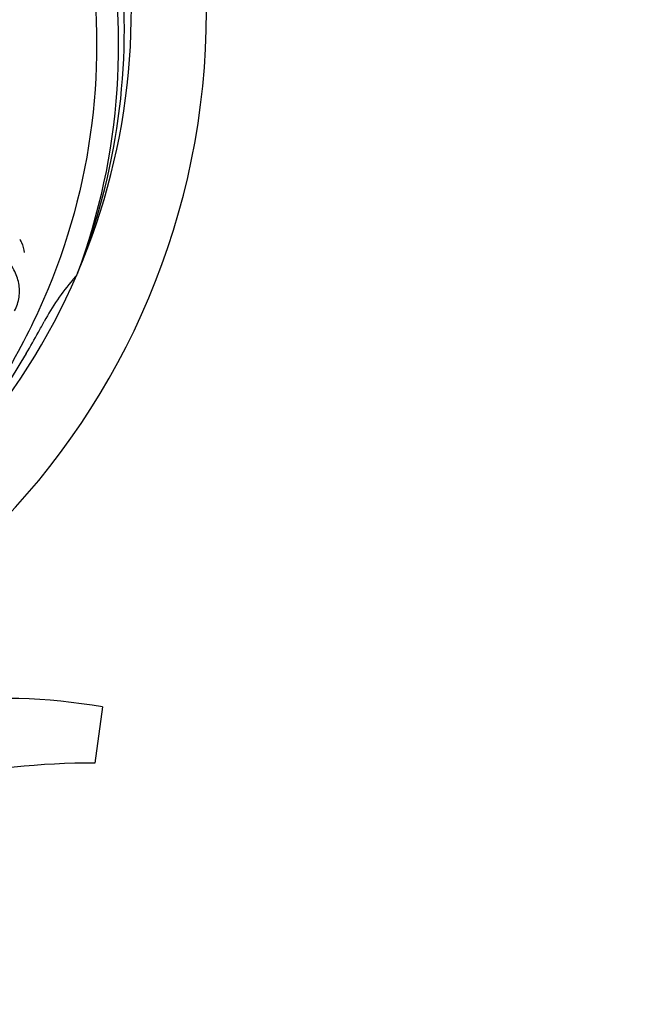
# Model space of a CAD drawing. Units: millimetres. Extents: x 7246 to 12535, y -809 to 6509.
# Drawn here: x 7962 to 8051, y 1585 to 1726 of the extents above; entities that cross this region are included whole.
import ezdxf

# ---------------------------------------------------------------- set-up
doc = ezdxf.new("R2010")
doc.units = ezdxf.units.MM
doc.layers.add('COTAS', color=7, linetype='Continuous')
doc.styles.add('ARIAL', font='arial.ttf')
doc.dimstyles.new('Diseño_PlanosFabricacion', dxfattribs={"dimtxt": 40, "dimasz": 45, "dimexe": 10, "dimexo": 10, "dimgap": 10, "dimtad": 1, "dimtih": 1, "dimtoh": 1, "dimdec": 0, "dimzin": 1, "dimdsep": 46, "dimtxsty": 'ARIAL', "dimcen": 15, "dimadec": 0, "dimazin": 0, "dimtp": 0.05, "dimtm": 0.05, "dimtfac": 1, "dimtdec": 0, "dimtofl": 0, "dimtmove": 0, "dimatfit": 3, "dimfxl": 0, "dimtolj": 1, "dimarcsym": 0})

# ---------------------------------------------------------------- blocks, each defined once
blk = doc.blocks.new('*D1')
at = {"layer": 'COTAS', "color": 0, "lineweight": -2}
for p, q in [((7673.18, 1571.64), (7673.18, 2400.48)), ((10293.18, 2114.63), (10293.18, 2400.48)), ((7718.18, 2390.48), (10248.18, 2390.48))]:
    blk.add_line(p, q, dxfattribs=at)
at = {"layer": 'COTAS', "color": 0}
for points in [[(7718.18, 2397.98), (7718.18, 2382.98), (7673.18, 2390.48)], [(10248.18, 2397.98), (10248.18, 2382.98), (10293.18, 2390.48)]]:
    blk.add_solid(points, dxfattribs=at)
at = {"layer": 'Defpoints', "color": 0}
for p in [(10293.18, 2390.48), (10293.18, 2104.63), (7673.18, 1561.64)]:
    blk.add_point(p, dxfattribs=at)
at = {"layer": 'COTAS', "color": 0, "insert": (8983.18, 2420.91), "char_height": 40, "attachment_point": 5, "style": 'ARIAL'}
blk.add_mtext('\\A1;2620 mm', dxfattribs=at)
blk = doc.blocks.new('*D2')
at = {"layer": 'COTAS', "color": 0, "lineweight": -2}
for p, q in [((10335.18, 2138.64), (10335.18, 1016.82)), ((7673.18, 1338.98), (7673.18, 1016.82)), ((7718.18, 1026.82), (10290.18, 1026.82))]:
    blk.add_line(p, q, dxfattribs=at)
at = {"layer": 'COTAS', "color": 0}
for points in [[(7718.18, 1034.32), (7718.18, 1019.32), (7673.18, 1026.82)], [(10290.18, 1034.32), (10290.18, 1019.32), (10335.18, 1026.82)]]:
    blk.add_solid(points, dxfattribs=at)
at = {"layer": 'Defpoints', "color": 0}
for p in [(10335.18, 2148.64), (7673.18, 1348.98), (10335.18, 1026.82)]:
    blk.add_point(p, dxfattribs=at)
at = {"layer": 'COTAS', "color": 0, "insert": (9004.18, 1057.24), "char_height": 40, "attachment_point": 5, "style": 'ARIAL'}
blk.add_mtext('\\A1;2662 mm', dxfattribs=at)

msp = doc.modelspace()

# ---------------------------------------------------------------- linework, layer by layer
for p, q in [((7970.7, 1689.57), (7970.61, 1689.34)), ((7974.29, 1627.5), (7973.21, 1619.44))]:
    msp.add_line(p, q)
for centre, radius, start, end in [((7883.18, 1727.14), 106, 270.3322, 89.6678), ((7883.18, 1727.14), 95.24, 336.766, 12.6081), ((7882.83, 1724.57), 94.59, 338.28, 6.0919), ((7883.18, 1727.14), 95.24, 300.766, 336.6079), ((7996.39, 1666.33), 34.55, 139.7531, 151.7572), ((7995.56, 1667.01), 33.48, 138.1995, 139.7196), ((7883.18, 1727.14), 93.95, 330.6963, 331.7582), ((7658.95, 1853), 351.09, 330.1224, 330.6945), ((7881.39, 1725.27), 94.59, 302.28, 330.0931), ((7960.19, 1546.07), 82.64, 80.1721, 113.5863), ((7972.27, 1523.98), 95.47, 89.4362, 117.2134)]:
    msp.add_arc(centre, radius, start, end)
for points, knots in [([(7949.56, 1787.32), (7955.67, 1781.28), (7966.28, 1767.25), (7975.61, 1742.46), (7977.61, 1715.66), (7973.8, 1697.98), (7970.7, 1689.57)], [0, 0, 0, 0, 0.244703, 0.492965, 0.744714, 1, 1, 1, 1]), ([(7972.26, 1736.81), (7973.65, 1728.34), (7973.99, 1710.75), (7966.96, 1685.2), (7952.83, 1662.35), (7939.35, 1650.28), (7931.9, 1645.3)], [0, 0, 0, 0, 0.244703, 0.492965, 0.744714, 1, 1, 1, 1]), ([(7961.7, 1684.17), (7962.01, 1684.8), (7962.46, 1686.1), (7962.4, 1688.18), (7961.63, 1690.22), (7960.23, 1692.25), (7958.31, 1694.35), (7956.34, 1696.14), (7954.46, 1697.54), (7952.25, 1699), (7950.56, 1700.13), (7949.46, 1701)], [0, 0, 0, 0, 0.092621, 0.17895, 0.271216, 0.377878, 0.503634, 0.649444, 0.729564, 0.814575, 1, 1, 1, 1]), ([(7962.43, 1694.46), (7962.52, 1694.3), (7962.83, 1693.69), (7963.01, 1693.02), (7963.06, 1692.53)], [0, 0, 0, 0, 0.271962, 1, 1, 1, 1])]:
    msp.add_open_spline(points, degree=3, knots=knots)

# ---------------------------------------------------------------- dimensions: what is measured, and where the dimension line sits
at = {"layer": 'COTAS'}
for base, p1, p2, picture, middle in [((10293.18, 2390.48), (7673.18, 1561.64), (10293.18, 2104.63), '*D1', (8983.18, 2390.48)), ((10335.18, 1026.82), (7673.18, 1348.98), (10335.18, 2148.64), '*D2', (9004.18, 1026.82))]:
    dim = msp.add_linear_dim(base=base, p1=p1, p2=p2, dimstyle='Diseño_PlanosFabricacion', override={"dimpost": ' mm'}, dxfattribs=at)
    dim.commit()
    dim.dimension.update_dxf_attribs({"geometry": picture, "text_midpoint": middle, "dimtype": 160})

doc.saveas('drawing.dxf')
